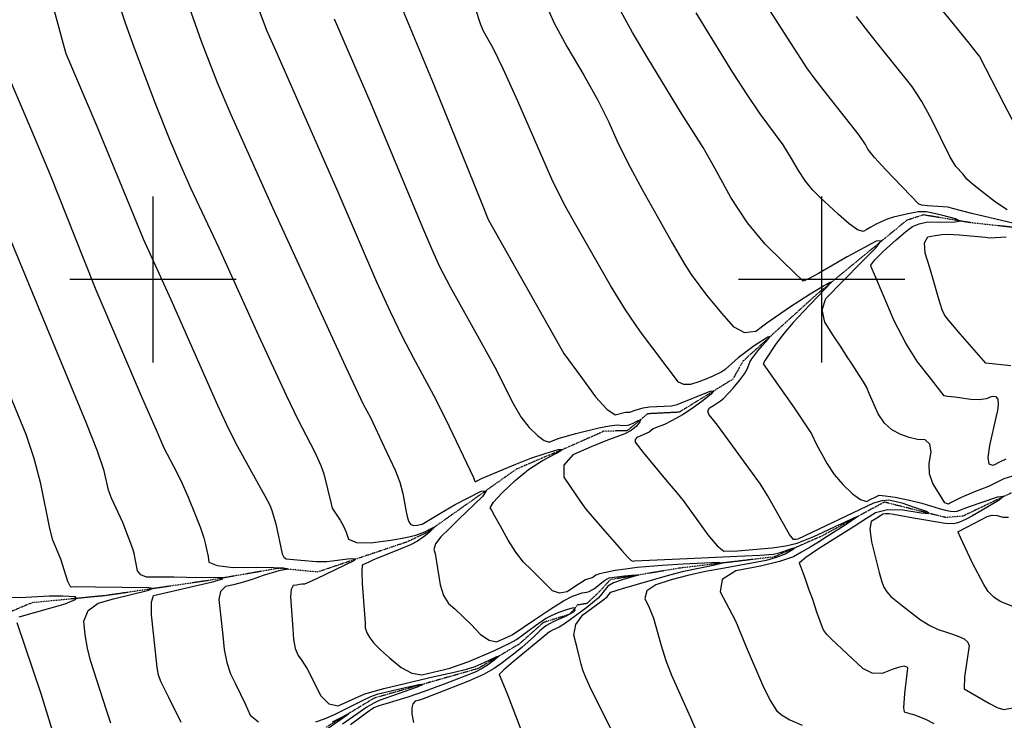
# Model space of a CAD drawing. Extents: x 588697 to 635124, y 433851 to 453181.
# Drawn here: x 606800 to 608273, y 449341 to 450389 of the extents above; entities that cross this region are included whole.
import ezdxf

# ---------------------------------------------------------------- set-up
doc = ezdxf.new("R2010")
doc.units = 0
doc.header["$MEASUREMENT"] = 0
doc.linetypes.add('PHANTOM', pattern=[2.5, 1.25, -0.25, 0.25, -0.25, 0.25, -0.25])
for name, color, linetype in [('CONT-INDX', 7, 'CONTINUOUS'), ('CONT-INTER', 7, 'CONTINUOUS'), ('GRIDS', 7, 'CONTINUOUS'), ('WASHES', 7, 'CONTINUOUS')]:
    doc.layers.add(name, color=color, linetype=linetype)

msp = doc.modelspace()

# ---------------------------------------------------------------- linework, layer by layer
at = {"layer": 'CONT-INDX', "color": 1, "linetype": 'Continuous'}
for points, elevation in [([(606845.447, 450426.4495), (606857.5675, 450382.1994), (606865.6482, 450352.6968), (606869.6892, 450337.9416), (606915.9654, 450229.2262), (606970.4072, 450096.1814), (606985.0921, 450061.0077), (607026.5531, 449970.2644), (607096.1573, 449812.0949)], 3150), ([(607371.6267, 450407.608), (607418.841, 450293.7869), (607470.457, 450165.6825), (607490.3994, 450116.0604), (607500.9241, 450090.0426), (607614.236, 449889.4732), (607640.7029, 449853.4167), (607661.5623, 449824.4987), (607678.3713, 449805.9617), (607691.1301, 449797.8057), (607706.3876, 449801.4265), (607713.0075, 449801.73), (607720.744, 449804.7392), (607732.8797, 449808.0391), (607742.2622, 449809.7029), (607775.4305, 449811.0486)], 3200), ([(608313.1765, 450077.8196), (608224.5264, 450098.9087), (608195.755, 450106.1715), (608188.8243, 450108.0767), (608158.0533, 450110.5141), (608149.7129, 450111.3444), (608144.9522, 450112.739), (608095.5935, 450164.3329), (608078.8248, 450182.5646), (608068.7857, 450195.1897), (608065.4762, 450202.2085), (608056.0862, 450215.8555), (608002.2846, 450284.1627), (607990.2752, 450299.5161), (607977.5456, 450316.568), (607944.0989, 450368.6295), (607918.3869, 450408.7942)], 3250), ([(608282.52, 449870.8481), (608245.4383, 449874.837), (608207.1105, 449918.9066), (608187.3408, 449941.8715), (608183.358, 449947.4205), (608179.9053, 449954.6877), (608174.921, 449970.7953), (608167.1043, 449998.6137), (608161.4437, 450017.4727), (608154.6151, 450039.6314), (608153.6931, 450055.0944), (608158.6779, 450063.8618), (608169.5694, 450065.9334), (608179.3542, 450067.256), (608188.0324, 450067.8297), (608205.8258, 450067.0197), (608244.8505, 450063.2349), (608251.4294, 450062.2076), (608275.8573, 450063.9876)], 3250), ([(607775.4305, 449811.0486), (607783.8175, 449812.9113), (607832.9486, 449832.8461), (607838.8738, 449833.7331), (607834.821, 449828.5837), (607820.79, 449817.3979), (607806.3622, 449807.1213), (607791.5375, 449797.7541), (607776.316, 449789.2962), (607764.5571, 449783.241), (607751.4272, 449778.3391), (607747.7053, 449776.8618), (607741.7927, 449771.6633), (607729.1811, 449766.3637), (607723.5079, 449763.8866), (607720.7095, 449760.753), (607720.7859, 449756.963), (607732.7561, 449741.1965), (607768.9972, 449697.9358), (607783.5653, 449680.692), (607792.9427, 449669.674), (607829.5924, 449618.1622), (607843.4502, 449601.6132), (607853.5387, 449593.4723), (607874.095, 449594.3818), (607926.0625, 449598.6815), (607946.3696, 449601.6896), (607962.9794, 449605.6496), (607987.9324, 449615.5065), (608009.3963, 449625.4953), (608021.1268, 449631.0873), (608034.292, 449637.2603), (608048.8918, 449644.0145), (608053.9094, 449645.4996), (608035.1975, 449632.6631), (608021.4641, 449623.9177), (608008.1442, 449615.4795), (607995.238, 449607.3485), (607982.5005, 449599.5729), (607969.9317, 449592.1526), (607957.5317, 449585.0876), (607936.9744, 449578.0822), (607908.26, 449571.1363), (607871.3884, 449564.25), (607851.2452, 449551.5474), (607847.8305, 449533.0287), (607861.1442, 449508.6938), (607870.9942, 449489.6119), (607886.9247, 449450.7006), (607911.2665, 449393.8966), (607923.0003, 449370.2084), (607932.4474, 449355.199), (607939.6078, 449348.8685), (607952.3516, 449341.5987), (607970.6789, 449333.3897)], 3200), ([(607096.1573, 449812.0949), (607109.1674, 449784.2129), (607123.3227, 449755.8896), (607155.0692, 449697.9193), (607166.97, 449676.3248), (607174.3256, 449662.3418), (607177.1362, 449655.9701), (607183.5773, 449634.3789), (607193.0267, 449589.5252), (607195.2976, 449584.7297), (607198.7453, 449582.3458), (607220.8645, 449580.0548), (607244.4188, 449578.1889), (607259.6295, 449578.4431), (607295.1686, 449582.6175), (607303.1215, 449582.4169), (607300.4048, 449579.3176), (607244.0986, 449552.4164), (607233.1936, 449547.3247), (607226.1504, 449544.5939), (607222.9688, 449544.2239), (607219.1, 449543.6894), (607214.544, 449542.9904), (607209.3009, 449542.1269), (607206.2598, 449536.2903), (607205.4208, 449525.4807), (607209.0559, 449477.6521), (607209.9647, 449461.3889), (607212.5299, 449448.0618), (607216.7516, 449437.6709), (607222.6297, 449430.2162), (607230.1707, 449417.7963), (607239.3746, 449400.411), (607250.2414, 449378.0606), (607262.7244, 449365.3893), (607276.8237, 449362.3973), (607316.7081, 449380.3669), (607344.8097, 449388.4544), (607420.3626, 449406.2511), (607448.1654, 449412.4682), (607468.657, 449417.4393), (607481.8374, 449421.1645), (607495.0223, 449426.9372), (607503.7845, 449431.0449), (607513.993, 449435.9668), (607516.9902, 449436.4721), (607512.7759, 449432.5611), (607501.3503, 449424.2336), (607491.0104, 449417.6016), (607481.7561, 449412.6653), (607435.5048, 449394.9739), (607405.5905, 449383.764), (607381.0482, 449375.1269), (607348.0798, 449365.5712), (607337.4829, 449362.3073), (607330.0874, 449359.2711), (607318.6913, 449351.2711), (607308.4812, 449343.6969), (607295.2632, 449333.7399)], 3150)]:
    msp.add_lwpolyline(points, dxfattribs=dict(at, elevation=elevation))
at = {"layer": 'CONT-INTER', "color": 7, "linetype": 'Continuous'}
for points, elevation in [([(607034.4122, 450462.8494), (607062.8742, 450382.0161), (607071.9392, 450356.8081), (607095.7684, 450294.6182), (607115.9844, 450246.9768), (607178.4709, 450107.9422), (607287.6762, 449870.1812), (607314.1598, 449813.766), (607324.8525, 449793.4743), (607345.7557, 449749.6219), (607362.1905, 449714.7564), (607369.0888, 449696.6958), (607373.7041, 449680.0729), (607378.2405, 449652.7142), (607380.3167, 449643.552), (607382.2649, 449637.4013), (607385.4098, 449633.5615), (607389.7514, 449632.0326), (607395.2897, 449632.8146), (607399.4514, 449633.5112), (607402.2366, 449634.1223), (607434.9532, 449653.7876), (607451.7057, 449663.373), (607470.2614, 449673.237), (607490.6201, 449683.3795), (607498.0052, 449684.1727), (607492.4167, 449675.6168), (607457.3002, 449641.627), (607442.7534, 449627.3628), (607430.2142, 449614.9191), (607422.535, 449604.5815), (607419.7157, 449596.3502)], 3170), ([(606938.3116, 450443.849), (606958.1332, 450384.179), (606971.4468, 450346.8307), (607002.7889, 450264.7239), (607025.1054, 450208.6731), (607040.7957, 450171.1652), (607055.6533, 450137.2007), (607098.1728, 450047.2434), (607157.5185, 449916.3159), (607198.8134, 449827.2243), (607216.2717, 449790.6513), (607235.3174, 449754.0439), (607241.3734, 449742.5668), (607251.0201, 449721.8234), (607255.3089, 449709.2511), (607266.2927, 449664.3801), (607267.8053, 449658.0521), (607279.9425, 449640.212), (607284.8794, 449631.3539), (607288.9328, 449621.921), (607292.1028, 449611.9133), (607304.2404, 449606.657), (607325.3458, 449606.152), (607355.4189, 449610.3985), (607378.0174, 449614.1809), (607393.1414, 449617.4993), (607406.5463, 449622.6647), (607417.021, 449628.2167), (607419.7, 449629.5514), (607420.6718, 449629.6558), (607413.0285, 449621.8102), (607407.3733, 449616.9567), (607395.28, 449608.7483), (607384.6832, 449603.331), (607370.3408, 449597.0201), (607352.253, 449589.8154), (607338.282, 449584.1554), (607328.4277, 449580.0399), (607322.6902, 449577.4691), (607318.1538, 449575.3962), (607314.8186, 449573.8213), (607312.6845, 449572.7442), (607311.9304, 449563.3153), (607312.5563, 449545.5345), (607316.032, 449499.6089), (607316.9656, 449486.1559), (607317.363, 449479.0428), (607319.6936, 449471.6811), (607323.9572, 449464.0709), (607330.1539, 449456.2122), (607340.0862, 449446.2002), (607353.754, 449434.0349), (607371.1575, 449419.7163), (607387.1205, 449411.2281), (607401.6431, 449408.5702), (607435.8139, 449416.7055)], 3160), ([(607586.3004, 450414.3681), (607599.2533, 450384.5861), (607618.5129, 450348.3717), (607644.0792, 450305.7249), (607665.0704, 450268.1303), (607681.4864, 450235.588), (607693.3273, 450208.0979), (607709.9086, 450174.4362), (607731.2302, 450134.6028), (607776.4533, 450054.8003), (607794.0731, 450023.8279), (607804.7392, 450007.442), (607827.6123, 449976.8837), (607837.3608, 449964.8722), (607850.7279, 449949.1251), (607867.7134, 449929.6422), (607884.5624, 449920.8371), (607901.2749, 449922.7097), (607917.8508, 449935.2601), (607951.8027, 449958.9107), (607982.5935, 449978.4966)], 3220), ([(608162.2941, 450424.6581), (608196.3511, 450382.6069), (608219.951, 450353.4186), (608233.0937, 450337.0932), (608235.7794, 450333.6305), (608272.1453, 450262.6067), (608288.0238, 450232.5453)], 3270), ([(607840.2019, 449573.0667), (607849.8854, 449575.6883), (607845.3363, 449576.5549), (607792.7347, 449574.1414), (607761.2269, 449572.4598), (607723.9945, 449569.1431), (607706.5244, 449567.0167), (607690.9159, 449564.6268), (607677.169, 449561.9732), (607667.5097, 449559.7518), (607661.9382, 449557.9625), (607657.5297, 449554.3257), (607646.6421, 449550.5975), (607631.561, 449541.3041), (607619.1182, 449532.956), (607607.6408, 449530.695), (607597.129, 449534.5209), (607566.0632, 449565.8265), (607554.0899, 449577.3062), (607542.3375, 449592.009), (607530.806, 449609.9351), (607519.4954, 449631.0842), (607511.2536, 449646.2415), (607506.0806, 449655.4067), (607503.9765, 449658.58), (607509.1514, 449666.9946), (607521.6053, 449680.6505), (607541.3382, 449699.5477), (607561.5498, 449715.7695), (607582.24, 449729.3159), (607603.4089, 449740.1869), (607611.031, 449745.5048), (607605.1063, 449745.2697), (607585.6348, 449739.4814), (607564.5433, 449732.2284), (607541.8319, 449723.5107), (607490.6004, 449701.8662), (607484.0349, 449698.4177), (607482.6064, 449697.5284), (607481.5608, 449697.5047), (607479.6054, 449703.2948), (607438.1279, 449790.2291), (607420.0053, 449826.6054), (607389.4087, 449882.6846), (607373.117, 449914.1774), (607354.8904, 449951.9024), (607334.7289, 449995.8595), (607276.8299, 450130.9151), (607183.4876, 450342.5779), (607170.2428, 450372.616), (607157.5779, 450405.9939)], 3180), ([(607964.0632, 449611.661), (607961.3048, 449611.2897), (607957.8548, 449610.9941), (607951.5028, 449618.5559), (607918.7892, 449677.2071), (607908.3372, 449693.8422), (607845.4504, 449779.9507), (607836.6216, 449791.5189), (607831.2328, 449798.132), (607829.6784, 449803.6733), (607831.9586, 449808.1428), (607838.0732, 449811.5404), (607848.6183, 449818.47), (607853.0486, 449822.002), (607867.3289, 449837.3871), (607877.1788, 449849.2402), (607884.2819, 449858.8144), (607888.6382, 449866.1096), (607890.2477, 449871.126), (607892.5079, 449876.2322), (607895.4188, 449881.4281), (607904.2694, 449893.3663), (607911.2858, 449901.3853), (607920.0297, 449910.771), (607922.6574, 449914.9829), (607919.1689, 449914.021), (607898.9821, 449900.6307), (607874.8852, 449882.7646), (607855.314, 449865.6341), (607850.3388, 449861.9429), (607836.0142, 449854.9441), (607826.7062, 449851.2316), (607815.9815, 449847.2421), (607803.8401, 449842.9755), (607793.7812, 449842.7835), (607785.8047, 449846.6661), (607729.0865, 449921.8777), (607706.5468, 449954.8834), (607683.9324, 449991.2461), (607642.0418, 450064.6402), (607626.3273, 450092.2693), (607614.1, 450113.853), (607596.5119, 450150.1505), (607545.2529, 450266.8866), (607523.6431, 450315.268), (607508.7333, 450346.3059), (607500.5236, 450360.0004), (607494.3391, 450371.6293), (607490.1798, 450381.1927), (607482.0742, 450405.549)], 3210), ([(608285.3569, 449705.7614), (608272.1296, 449702.1451), (608260.5265, 449695.784), (608249.3483, 449690.3886), (608228.2663, 449682.4953), (608208.526, 449674.0967), (608192.7667, 449665.8765), (608189.4832, 449664.2408), (608186.3112, 449665.0225), (608184.0559, 449665.7794), (608174.7326, 449681.5157), (608166.094, 449694.7069), (608161.3472, 449709.2264), (608160.4922, 449725.0741), (608163.5291, 449742.2501), (608161.6409, 449753.9531), (608154.8274, 449760.1832), (608143.0888, 449760.9404), (608130.8524, 449763.6741), (608118.118, 449768.3842), (608104.8858, 449775.0708), (608093.5773, 449785.3335), (608084.1926, 449799.1722), (608071.0737, 449829.6313), (608067.2188, 449838.3052), (608062.6173, 449847.1598), (608056.0239, 449857.0053), (608045.2891, 449873.3513), (608038.1, 449884.6507), (608028.8903, 449898.8879), (608017.6601, 449916.0629), (608004.4094, 449936.1757), (608000.5598, 449954.7872), (608006.1112, 449971.8975), (608058.5098, 450025.1598), (608081.0036, 450047.2041), (608088.691, 450058.0312), (608081.5723, 450057.6409), (608037.9039, 450034.0696), (607994.962, 450009.0732), (607980.2427, 450001.0409), (607972.184, 449997.6524), (607942.3179, 450026.509), (607915.2476, 450052.8545), (607889.1503, 450084.9612), (607864.026, 450122.829), (607839.8748, 450166.4581), (607822.4299, 450197.3226), (607790.126, 450248.1743), (607739.942, 450331.0049), (607716.7606, 450369.6735), (607699.9436, 450400.24)], 3230), ([(608199.0919, 449824.0116), (608187.975, 449825.1487), (608183.0796, 449825.8865), (608160.8218, 449855.0149), (608143.0971, 449877.064), (608125.6633, 449904.7857), (608108.5204, 449938.1801), (608091.6683, 449977.2472), (608080.189, 450004.1942), (608074.0823, 450019.021), (608073.3483, 450021.7278), (608079.3055, 450029.3425), (608091.9537, 450041.8652), (608111.2931, 450059.2959), (608125.8312, 450071.7157), (608135.5681, 450079.1247), (608145.5955, 450083.4643), (608156.2474, 450085.9768), (608199.6082, 450086.1259), (608205.9881, 450087.5572), (608199.7697, 450090.8592), (608180.9529, 450096.0319), (608166.3448, 450099.5264), (608155.9454, 450101.3428), (608143.9426, 450101.2156), (608126.5691, 450097.9225), (608107.3151, 450093.3796), (608097.5806, 450090.2723), (608088.6529, 450086.569), (608080.532, 450082.2696), (608073.3937, 450078.381), (608067.2382, 450074.9032), (608062.0653, 450071.8362), (608053.296, 450074.5705), (608040.9301, 450083.1061), (608024.9678, 450097.443), (608010.5591, 450110.6672), (607997.704, 450122.7787), (607986.4026, 450133.7775), (607975.5074, 450147.1815), (607965.0184, 450162.9907), (607954.9357, 450181.2051), (607942.0872, 450201.4551), (607908.0928, 450248.0618), (607888.2242, 450276.7304), (607866.8671, 450309.7463), (607811.9278, 450398.9196)], 3240), ([(607270.9347, 450390.112), (607325.8417, 450263.5531), (607404.289, 450074.4898), (607417.8265, 450042.9511), (607428.4607, 450019.7658), (607444.0711, 449989.3165), (607490.2203, 449906.6259), (607511.0209, 449868.7623), (607538.3355, 449814.3757), (607550.0608, 449794.6259), (607562.235, 449778.7629), (607574.8582, 449766.7867), (607584.8997, 449759.483), (607592.3595, 449756.8519), (607606.0166, 449762.0944), (607632.0689, 449769.5512), (607666.4481, 449778.3946), (607682.3376, 449781.4384), (607694.3641, 449782.4791), (607702.5277, 449781.5167), (607710.4486, 449782.348), (607718.1268, 449784.973), (607725.5624, 449789.3916), (607728.7552, 449790.062), (607727.7053, 449786.9842), (607722.4127, 449780.1581), (607715.0083, 449774.2962), (607705.4923, 449769.3984), (607677.006, 449758.866), (607654.9168, 449749.6022), (607627.5968, 449737.6733), (607614.1208, 449722.5831), (607614.4887, 449704.3317), (607639.5406, 449667.0261), (607647.0084, 449656.6529), (607671.9204, 449627.8081), (607700.9357, 449594.6784), (607708.8051, 449585.8336), (607712.2488, 449582.1355), (607715.0509, 449579.7678), (607717.2114, 449578.7306), (607720.0223, 449579.2462)], 3190), ([(608277.3129, 450104.3596), (608259.7981, 450115.7807), (608239.2889, 450131.4988), (608224.9832, 450143.0271), (608216.8812, 450150.3659), (608211.6592, 450157.7019), (608200.7369, 450169.1898), (608191.6242, 450183.9627), (608164.5814, 450239.0385), (608149.6816, 450266.358), (608134.873, 450289.2041), (608087.7967, 450347.732), (608070.155, 450369.5146), (608051.9897, 450393.4703)], 3260), ([(606782.0836, 450307.0031), (606814.2227, 450232.4055), (606845.9339, 450156.4186), (606896.0476, 450031.1808), (606914.531, 449984.8148), (606983.8561, 449822.7373), (607004.3613, 449775.3916), (607016.2497, 449748.2129), (607035.679, 449711.306), (607043.4547, 449695.1557), (607052.5631, 449674.2969), (607063.0043, 449648.7297), (607070.7873, 449628.438), (607075.912, 449613.4217), (607078.3786, 449603.6807), (607080.4391, 449594.4461), (607082.0934, 449585.7176), (607083.3417, 449577.4954), (607095.9004, 449572.0845), (607119.7695, 449569.4849), (607154.9492, 449569.6967), (607180.0203, 449569.4465), (607194.9828, 449568.7345), (607199.8367, 449567.5605), (607201.6259, 449566.6096), (607187.9665, 449564.2625), (607164.3772, 449557.2593)], 3140), ([(606954.9355, 449636.6627), (606937.6893, 449672.8977), (606933.1913, 449684.7783), (606926.6052, 449713.9246), (606916.7511, 449743.1094), (606899.9343, 449786.0085), (606739.6054, 450171.876)], 3130), ([(607982.5935, 449978.4966), (608002.8219, 449990.6533), (608007.892, 449993.4537), (608012.7506, 449996.026), (608014.3282, 449996.1124), (607972.3731, 449951.8831), (607957.1801, 449935.5748), (607943.7161, 449919.7526), (607931.9811, 449904.4166), (607915.4479, 449879.4414), (607912.3995, 449874.0404), (607958.7122, 449807.9946), (607974.8615, 449784.3356), (607984.4343, 449769.364), (607992.3668, 449753.4678), (608008.0599, 449724.2614), (608018.7646, 449708.6435), (608031.3575, 449693.6748), (608045.8386, 449679.3553), (608057.6851, 449670.8759), (608066.8971, 449668.2369), (608073.4745, 449671.4381), (608078.8092, 449674.0115), (608082.901, 449675.9573), (608085.75, 449677.2753), (608094.7856, 449676.7108), (608110.0077, 449674.2639), (608131.4164, 449669.9345), (608149.5038, 449665.7277), (608175.7145, 449657.6818), (608185.1397, 449654.9272), (608192.5452, 449653.3797), (608197.9313, 449653.0393), (608202.6643, 449653.4113), (608220.7805, 449660.2822), (608238.5717, 449666.4645), (608263.545, 449674.8394), (608272.4768, 449675.9434), (608265.367, 449669.7765), (608225.3424, 449646.7172), (608214.7469, 449640.912), (608210.4293, 449638.923), (608205.9411, 449637.1694), (608201.2822, 449635.6511), (608196.4527, 449634.368), (608184.6279, 449635.0886), (608139.9925, 449642.5404), (608120.5502, 449646.0695), (608107.4809, 449648.4), (608100.7847, 449649.532), (608095.4016, 449649.6986), (608091.3314, 449648.8997), (608088.5743, 449647.1354), (608084.7458, 449644.7053), (608079.8459, 449641.6092), (608073.8746, 449637.8473), (608072.0322, 449626.6098), (608074.3186, 449607.8967), (608080.7339, 449581.708), (608085.9892, 449561.6557), (608090.0847, 449547.74), (608093.0202, 449539.9607), (608097.4714, 449532.6839), (608103.4382, 449525.9095), (608120.8155, 449511.7697), (608147.8428, 449491.2464), (608161.4431, 449482.6645), (608173.9236, 449476.5602), (608185.2845, 449472.9336), (608195.5999, 449469.3616), (608204.8697, 449465.844), (608213.094, 449462.381), (608218.3369, 449457.7506), (608220.5986, 449451.953), (608213.4346, 449405.5002), (608212.7244, 449387.9465)], 3220), ([(606940.9354, 449522.3052), (606993.734, 449535.4608), (606998.6708, 449537.7649), (606993.8217, 449538.933), (606913.8795, 449539.7044), (606886.0581, 449540.1633), (606877.4916, 449540.1127), (606875.7244, 449541.4028), (606872.2828, 449548.2453), (606861.8234, 449581.6565), (606850.1661, 449610.1465), (606845.3241, 449627.686), (606832.0348, 449694.6079), (606822.3166, 449732.09), (606810.1258, 449768.286), (606739.4553, 449939.6176)], 3120), ([(608275.261, 449731.2339), (608266.7837, 449727.5841), (608256.3287, 449721.8524), (608250.3014, 449723.9555), (608248.7018, 449733.8934), (608251.5299, 449751.6662), (608260.9473, 449793.7568), (608263.0909, 449804.3501), (608264.0836, 449813.3778), (608263.9251, 449820.8398), (608260.8268, 449824.694), (608254.7887, 449824.9403), (608245.8107, 449821.5787), (608235.2718, 449820.0514), (608223.1721, 449820.3583), (608199.0919, 449824.0116)], 3240), ([(608168.1583, 449335.6399), (608155.8453, 449341.9899), (608138.9761, 449348.5757), (608128.8813, 449351.1928), (608124.765, 449352.4101), (608123.5098, 449353.1815), (608122.9156, 449359.2704), (608124.1796, 449380.8423), (608128.8151, 449418.5499), (608128.1162, 449419.702), (608126.2556, 449420.7112), (608123.2333, 449421.5774), (608116.1984, 449420.196), (608105.1507, 449416.5669), (608090.0903, 449410.6902), (608075.4987, 449411.2207), (608061.3759, 449418.1585), (608014.6405, 449462.0243), (608007.5105, 449469.26), (608002.9641, 449475.1434), (608001.0013, 449479.6745), (607997.5915, 449488.8615), (607992.7348, 449502.7042), (607986.431, 449521.2028), (607980.8802, 449537.108), (607976.0825, 449550.4199), (607972.0378, 449561.1385), (607969.1337, 449569.1318), (607967.3701, 449574.3999), (607966.7472, 449576.9428), (607976.033, 449584.7497), (607995.2275, 449597.8207), (608024.3306, 449616.1557), (608048.212, 449631.2454), (608066.8717, 449643.0897), (608080.3095, 449651.6886), (608098.4068, 449655.8763), (608121.1635, 449655.6528), (608148.5796, 449651.0181), (608160.4135, 449650.1588), (608156.6651, 449653.0748), (608137.3345, 449659.7663), (608121.5003, 449664.8232), (608109.1627, 449668.2456), (608100.3215, 449670.0335), (608089.8043, 449669.0867), (608077.6109, 449665.4052), (607964.0632, 449611.661)], 3210), ([(608285.5371, 449510.9045), (608266.6058, 449518.5366), (608257.1104, 449524.7464), (608248.9651, 449533.2523), (608242.1698, 449544.0545), (608225.0384, 449576.9854), (608214.7022, 449599.1142), (608207.6877, 449614.1329), (608203.9949, 449622.0415), (608203.6238, 449622.84), (608240.079, 449641.4568), (608247.2085, 449645.595), (608254.6661, 449647.4922), (608262.4518, 449647.1484), (608270.5656, 449644.5637), (608279.0718, 449644.5277)], 3230), ([(607042.1757, 449337.2061), (607023.2781, 449374.7137), (607011.8816, 449397.7917), (607008.29, 449408.3051), (607005.8675, 449419.5964), (607000.5819, 449471.1629), (606997.8031, 449498.5907), (606997.8135, 449517.3766), (607000.6131, 449527.5204), (607080.1797, 449545.907), (607090.7127, 449548.3952), (607098.7202, 449550.6189), (607104.202, 449552.578), (607103.1832, 449553.8831), (607049.2156, 449554.5689), (607030.8078, 449554.6093), (607014.7923, 449554.6885), (607001.169, 449554.8065), (606989.938, 449554.9632), (606981.8269, 449558.176), (606976.8358, 449564.445), (606971.4697, 449590.2415), (606969.846, 449597.388), (606954.9355, 449636.6627)], 3130), ([(607419.7157, 449596.3502), (607421.7563, 449590.2251), (607429.4366, 449543.5822), (607434.5132, 449527.3927), (607441.8467, 449515.2726), (607451.4369, 449507.2218), (607475.4141, 449484.1817), (607489.801, 449469.1923), (607502.4675, 449460.4984), (607513.4136, 449458.1), (607529.6366, 449465.0035), (607536.9466, 449468.3442), (607570.7641, 449491.279), (607594.8896, 449507.4651), (607613.6576, 449519.2176), (607627.0681, 449526.5367), (607641.4158, 449531.3435), (607648.73, 449532.2931), (607652.0479, 449533.2268), (607660.3032, 449537.9172), (607673.7602, 449549.0186), (607677.9785, 449552.0119), (607681.8854, 449553.8556), (607704.9398, 449556.7722), (607720.803, 449558.3008), (607725.5435, 449557.8416), (607701.6562, 449550.9599), (607688.6754, 449546.3549), (607680.2189, 449541.5795), (607668.9147, 449527.5861), (607665.4749, 449523.4844), (607648.4305, 449509.4101), (607624.2182, 449491.7105), (607616.6071, 449486.2288), (607607.2338, 449480.1379), (607597.2814, 449475.5726), (607592.7769, 449473.0001), (607538.5948, 449428.226), (607524.2745, 449416.1165), (607517.3281, 449409.224), (607529.0764, 449381.8775), (607550.7602, 449324.657)], 3170), ([(607720.0223, 449579.2462), (607798.9051, 449582.7815), (607862.4555, 449585.598), (607907.363, 449587.8161), (607928.0578, 449589.2631), (607936.5002, 449591.0361), (607956.7496, 449598.0196), (607960.1442, 449598.6048), (607956.2479, 449595.7104), (607945.0607, 449589.3365), (607931.9074, 449584.0235), (607916.7879, 449579.7715), (607854.4048, 449568.2266), (607826.193, 449563.0636), (607799.6635, 449557.2169), (607774.8164, 449550.6863), (607751.6516, 449543.4719), (607738.4704, 449534.2154), (607735.2727, 449522.9169), (607742.0586, 449509.5764), (607748.427, 449493.3726), (607759.9114, 449452.3755), (607766.9566, 449430.3079), (607775.5135, 449408.1027), (607794.9407, 449364.7422), (607803.589, 449345.0491), (607811.5271, 449326.6808)], 3190), ([(607695.488, 449305.9714), (607653.1952, 449391.1446), (607646.9219, 449404.6843), (607642.64, 449415.9413), (607640.3493, 449424.9155), (607637.3657, 449436.6163), (607633.689, 449451.0439), (607629.3192, 449468.1981), (607632.2789, 449483.9392), (607642.5681, 449498.2673), (607672.3487, 449520.2885), (607679.0539, 449525.5859), (607681.61, 449528.665), (607684.4045, 449532.1526), (607701.9791, 449538.0383), (607773.0046, 449558.282), (607793.8867, 449563.7617), (607840.2019, 449573.0667)], 3180), ([(607164.3772, 449557.2593), (607148.1939, 449551.4757), (607133.4193, 449546.7798), (607120.0534, 449543.1716), (607108.0964, 449540.6509), (607100.7592, 449533.4701), (607098.042, 449521.6291), (607104.0363, 449467.5495), (607106.2252, 449446.4721), (607110.1427, 449427.3935), (607115.7889, 449410.3135), (607123.1638, 449395.2322), (607130.5452, 449379.9219), (607137.9332, 449364.3826), (607145.3278, 449348.6143), (607157.3666, 449338.2049)], 3140), ([(606799.5776, 449495.306), (606868.5987, 449515.0986), (606884.941, 449521.7184), (606883.7438, 449525.4254), (606865.0073, 449526.2197), (606844.922, 449526.1976), (606800.7048, 449523.704), (606784.753, 449524.4497)], 3110), ([(606936.999, 449336.564), (606930.1843, 449355.658), (606906.5077, 449430.3751), (606901.8103, 449448.8578), (606898.4149, 449468.4302), (606896.3216, 449489.0923), (606902.7105, 449504.9588), (606917.5818, 449516.0298), (606940.9354, 449522.3052)], 3120), ([(607435.8139, 449416.7055), (607443.8204, 449418.4959), (607472.1248, 449428.8604), (607509.4078, 449444.8155), (607523.0803, 449451.0034), (607533.4402, 449455.9983), (607543.5865, 449461.8305), (607572.0586, 449482.5829), (607587.0032, 449492.9383), (607595.5729, 449497.4725), (607605.6893, 449501.8292), (607617.3524, 449506.0083), (607625.2472, 449508.5024), (607629.3735, 449509.3114), (607630.9038, 449505.4789), (607628.1593, 449502.2283), (607618.948, 449496.9041), (607598.1052, 449487.9661), (607587.5096, 449481.9149), (607578.1936, 449474.7332), (607570.1573, 449466.4211), (607551.4982, 449449.6247), (607540.8752, 449441.1404), (607530.4423, 449433.0419), (607520.1993, 449425.329), (607510.1463, 449418.0019), (607494.0278, 449409.3814), (607471.8438, 449399.4673), (607423.2023, 449380.2038), (607401.2782, 449371.975), (607396.5299, 449370.5838), (607391.746, 449369.3733), (607388.5838, 449365.5778), (607387.0431, 449359.1974), (607387.1241, 449350.2321), (607389.4626, 449337.6006)], 3160), ([(606871.3254, 449252.129), (606844.5667, 449341.4483), (606832.6975, 449380.2369), (606796.6883, 449486.3775)], 3110), ([(607243.2601, 449338.4126), (607256.144, 449343.0626), (607271.4471, 449349.5742), (607313.2197, 449370.4751), (607325.4716, 449376.103), (607336.7405, 449380.1642), (607377.414, 449389.648), (607397.5155, 449394.1429), (607403.4078, 449394.3258), (607395.0908, 449390.1966), (607338.1493, 449370.3055), (607329.9864, 449366.4903), (607319.6054, 449360.3642), (607283.0545, 449334.9384)], 3140), ([(608212.7244, 449387.9465), (608250.7134, 449365.7266), (608263.4684, 449359.5012), (608272.1363, 449356.868), (608285.3849, 449359.6013)], 3220), ([(607261.573, 449329.1517), (607288.7491, 449347.8136), (607292.1472, 449350.5698), (607276.6859, 449342.6192), (607267.814, 449337.9433)], 3130)]:
    msp.add_lwpolyline(points, dxfattribs=dict(at, elevation=elevation))
at = {"layer": 'GRIDS', "color": 15, "linetype": 'Continuous'}
for p, q in [((607000, 450000), (607000, 450124.105)), ((608000, 450000), (608000, 450124.105)), ((607000, 450000), (606875.51, 450000)), ((607000, 450000), (607000, 450000)), ((607000, 449875.965), (607000, 450000)), ((607124.435, 450000), (607000, 450000)), ((608000, 450000), (607875.51, 450000)), ((608000, 450000), (608000, 450000)), ((608000, 449875.965), (608000, 450000)), ((608124.435, 450000), (608000, 450000))]:
    msp.add_line(p, q, dxfattribs=at)
at = {"layer": 'WASHES', "color": 8, "linetype": 'PHANTOM'}
for points in [[(608402.4942, 450065.3288, 3255.7321), (608223.1768, 450084.9256, 3240.3526), (608152.0358, 450096.7175, 3234.8879), (608127.0143, 450088.5932, 3232.7381), (607993.1578, 449978.4848, 3217.1531), (607882.0787, 449877.8541, 3204.8122), (607866.9701, 449850.9081, 3201.5657), (607786.6355, 449801.5205, 3194.6235), (607739.4368, 449799.1909, 3190.8535), (607709.2607, 449773.9741, 3186.8535), (607673.7784, 449772.9827, 3184.4411), (607633.1388, 449754.7102, 3180.6689), (607543.3443, 449716.4028, 3173.653), (607408.9535, 449621.3948, 3158.4847), (607379.6971, 449607.4838, 3156.2214), (607245.847, 449562.462, 3143.5862), (607187.444, 449568.031, 3138.4972), (607081.1484, 449549.5852, 3126.8818), (606928.1953, 449527.104, 3112.4016), (606819.1861, 449516.6212, 3102.2209), (606712.322, 449472.1491, 3088.7163)], [(608290.1485, 449683.996, 3220.1206), (608211.1135, 449646.0975, 3214.2737), (608185.4255, 449644.02, 3210.8042), (608093.5074, 449667.0575, 3202.9651), (608001.0874, 449616.9031, 3193.8354), (607928.9334, 449585.1302, 3185.6119), (607788.7058, 449568.5, 3173.4706), (607683.556, 449550.9803, 3166.458), (607667.6392, 449533.2902, 3164.8725), (607648.8903, 449515.4529, 3161.6649), (607634.8967, 449513.2046, 3160.5337), (607622.996, 449499.229, 3159.2125), (607583.7648, 449486.973, 3155.8936), (607547.0684, 449454.4936, 3152.4215), (607485.7883, 449418.034, 3145.9322), (607330.6326, 449373.8891, 3132.4307), (607258.3026, 449330.0443, 3126.7714)]]:
    msp.add_polyline3d(points, dxfattribs=at)

doc.saveas('drawing.dxf')
